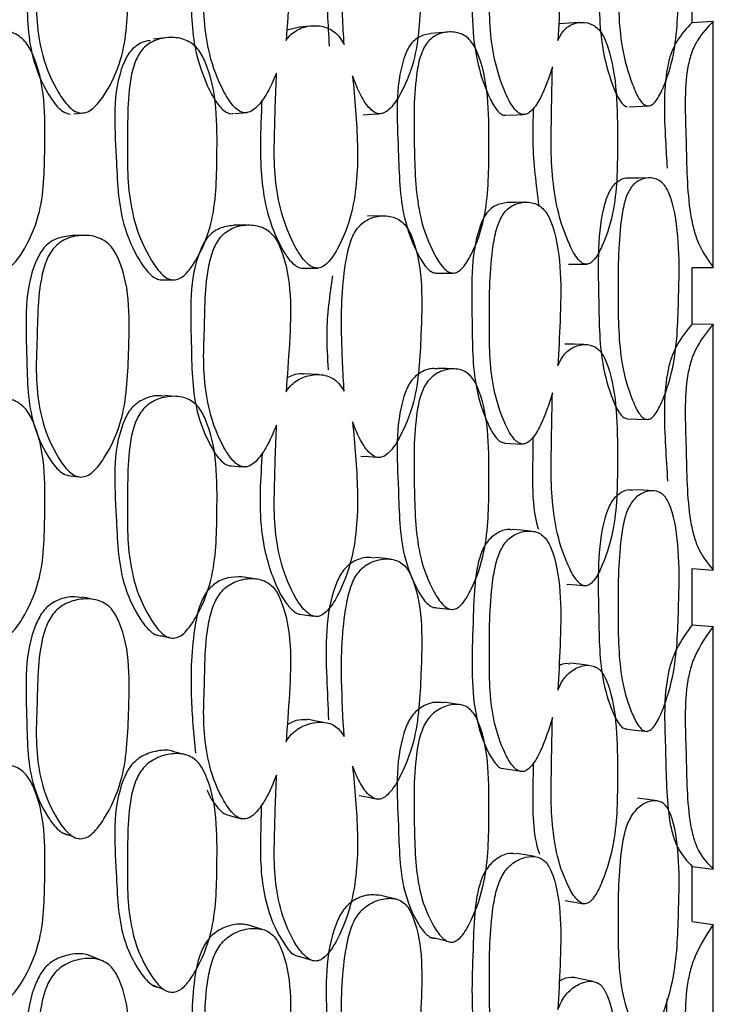
# Model space of a CAD drawing. Units: millimetres. Extents: x 21 to 742, y 74 to 781.
# Drawn here: x 660 to 665, y 337 to 345 of the extents above; entities that cross this region are included whole.
import ezdxf

# ---------------------------------------------------------------- set-up
doc = ezdxf.new("R2010")
doc.units = ezdxf.units.MM

msp = doc.modelspace()

# ---------------------------------------------------------------- linework, layer by layer
at = {"color": 7, "linetype": 'Continuous', "lineweight": 25}
for p, q in [((665.3097, 345.0815), (665.3097, 345.5353)), ((665.3097, 345.0815), (665.4793, 345.091)), ((665.4793, 343.1031), (665.4793, 345.091)), ((662.1358, 345.0432), (662.0342, 345.02)), ((664.8001, 344.4008), (664.9613, 344.4076)), ((660.3139, 344.3438), (660.4003, 344.3524)), ((661.6108, 344.3465), (661.7169, 344.3546)), ((663.9411, 344.3389), (663.9616, 344.3399)), ((662.8107, 343.5194), (662.6849, 343.5166)), ((661.7103, 343.4457), (661.6027, 343.4432)), ((660.3889, 343.3617), (660.3028, 343.3597)), ((664.3099, 343.1287), (664.4504, 343.1291)), ((664.4555, 343.1291), (664.4627, 343.1291)), ((665.3097, 343.1029), (665.4793, 343.1031)), ((665.3097, 342.6468), (665.3097, 343.1029)), ((662.1666, 343.0976), (662.2774, 343.0978)), ((662.2786, 343.0978), (662.2838, 343.0978)), ((663.2434, 343.0566), (663.3785, 343.0566)), ((661.0239, 343.0023), (661.1221, 343.0019)), ((665.3097, 342.6468), (665.4793, 342.6449)), ((665.4793, 340.6587), (665.4793, 342.6449)), ((662.287, 342.2375), (662.1697, 342.2426)), ((664.7833, 341.8806), (664.9441, 341.8745)), ((663.7935, 341.6845), (663.9377, 341.6767)), ((660.2656, 341.4227), (660.3509, 341.4117)), ((665.3097, 340.217), (665.3097, 340.6699)), ((665.3097, 340.6699), (665.4793, 340.6587)), ((663.2175, 340.3574), (663.3521, 340.3415)), ((665.3097, 340.217), (665.4793, 340.2036)), ((665.4793, 338.2425), (665.4793, 340.2036)), ((661.2164, 339.1665), (661.1216, 339.1905)), ((661.2215, 339.1652), (661.218, 339.1661)), ((665.3097, 337.8205), (665.3097, 338.2651)), ((665.3097, 338.2651), (665.4793, 338.2425)), ((665.3097, 337.8205), (665.4793, 337.7958)), ((665.4793, 335.8828), (665.4793, 337.7958))]:
    msp.add_line(p, q, dxfattribs=at)
at = {"color": 7, "linetype": 'Continuous', "lineweight": 25, "flags": 128}
for points in [[(662.2522, 345.0556), (662.1939, 345.0494), (662.1356, 345.0432)], [(664.3899, 345.0805), (664.3143, 345.0751), (664.2386, 345.0697)], [(661.0534, 344.9578), (661.0051, 344.9517), (660.9567, 344.9455)], [(663.3325, 345.0042), (663.2655, 344.9985), (663.1984, 344.9928)], [(662.652, 344.3366), (662.7148, 344.3405), (662.7776, 344.3444)], [(663.817, 344.3328), (663.8893, 344.3363), (663.9389, 344.3388)], [(664.9574, 343.8268), (664.8769, 343.8249), (664.7965, 343.823)], [(663.9591, 343.63), (663.8871, 343.6284), (663.815, 343.6268)], [(664.4338, 342.4806), (664.3576, 342.4822), (664.2813, 342.4837)], [(663.3896, 342.2834), (663.322, 342.2856), (663.2544, 342.2879)], [(661.1464, 342.0611), (661.0972, 342.0644), (661.048, 342.0676)], [(662.6318, 341.5795), (662.6944, 341.5749), (662.757, 341.5704)], [(661.5882, 341.5013), (661.6419, 341.4962), (661.6939, 341.4914)], [(664.9954, 341.2987), (664.9146, 341.3032), (664.8338, 341.3076)], [(664.001, 340.9739), (663.9284, 340.9797), (663.8559, 340.9855)], [(662.8715, 340.7469), (662.8081, 340.7539), (662.7446, 340.7609)], [(661.7767, 340.5889), (661.7221, 340.5967), (661.6675, 340.6046)], [(664.2967, 340.5448), (664.373, 340.538), (664.4492, 340.5312)], [(660.4705, 340.4218), (660.4265, 340.4306), (660.3826, 340.4394)], [(662.1357, 340.303), (662.194, 340.2944), (662.2523, 340.2857)], [(660.9845, 340.133), (661.0331, 340.1235), (661.0818, 340.1139)], [(664.4748, 339.8889), (664.398, 339.8974), (664.3211, 339.9059)], [(663.4386, 339.5701), (663.3706, 339.5803), (663.3026, 339.5905)], [(662.3169, 339.4306), (662.2579, 339.4419), (662.199, 339.4531)], [(664.7671, 339.376), (664.8473, 339.3665), (664.9275, 339.3571)], [(663.7664, 339.0581), (663.8382, 339.0468), (663.91, 339.0355)], [(662.6187, 338.8387), (662.6812, 338.8257), (662.7436, 338.8128)], [(665.0285, 338.7934), (664.9474, 338.8041), (664.8663, 338.8148)], [(661.5643, 338.6778), (661.6177, 338.6637), (661.6711, 338.6497)], [(660.2181, 338.5389), (660.2603, 338.5239), (660.3025, 338.5088)], [(664.0362, 338.344), (663.9632, 338.3572), (663.8903, 338.3704)], [(662.9212, 337.9994), (662.8573, 338.0147), (662.7934, 338.03)], [(664.2821, 337.9907), (664.3581, 337.977), (664.4342, 337.9633)], [(661.8301, 337.7581), (661.7747, 337.775), (661.7194, 337.792)], [(663.1917, 337.6945), (663.2588, 337.6787), (663.3258, 337.6628)], [(660.5297, 337.5074), (660.4852, 337.5259), (660.4406, 337.5444)], [(662.1085, 337.5455), (662.1665, 337.5283), (662.2245, 337.511)], [(660.9473, 337.3073), (660.9956, 337.2885), (661.0439, 337.2697)], [(664.5082, 337.3356), (664.431, 337.3509), (664.3538, 337.3663)]]:
    msp.add_lwpolyline(points, dxfattribs=at)
at = {"color": 7, "linetype": 'Continuous', "lineweight": 25}
for points, knots in [([(660.3718, 344.35), (660.3559, 344.3535), (660.3211, 344.3611), (660.255, 344.4162), (660.1546, 344.561), (660.0217, 344.8789), (660.0046, 345.1832), (660.0222, 345.5671), (660.0134, 345.8239), (660.083, 346.1019), (660.1393, 346.1979), (660.2007, 346.2501), (660.2783, 346.2879), (660.3883, 346.3025), (660.4982, 346.282), (660.5737, 346.2377), (660.6329, 346.1793), (660.7765, 345.8909), (660.759, 345.3923), (660.738, 344.8438), (660.595, 344.5369), (660.4903, 344.4018), (660.4225, 344.3547), (660.3877, 344.3515), (660.3718, 344.35)], [0, 0, 0, 0, 0.011432, 0.025155, 0.057267, 0.127997, 0.246839, 0.249999, 0.378969, 0.411863, 0.438883, 0.453308, 0.468152, 0.500299, 0.531961, 0.546225, 0.560363, 0.587306, 0.75284, 0.871831, 0.943338, 0.975118, 0.988625, 1, 1, 1, 1]), ([(661.951, 344.6725), (661.9242, 344.6115), (661.8788, 344.5078), (661.8021, 344.4024), (661.7453, 344.3623), (661.7143, 344.3529), (661.6857, 344.3515), (661.6487, 344.3646), (661.5868, 344.4172), (661.495, 344.5687), (661.3728, 344.8899), (661.3576, 345.1916), (661.3653, 345.3874), (661.3745, 345.589), (661.367, 345.8436), (661.4314, 346.1107), (661.4847, 346.2055), (661.5425, 346.2565), (661.6152, 346.293), (661.718, 346.3062), (661.8205, 346.2841), (661.8907, 346.2387), (661.9457, 346.1794), (662.0783, 345.889), (662.0668, 345.4416), (662.038, 345.0633), (662.0283, 344.9352)], [0, 0, 0, 0, 0.048376, 0.082199, 0.096472, 0.10266, 0.108491, 0.119829, 0.133161, 0.169356, 0.244831, 0.371306, 0.372519, 0.381141, 0.511764, 0.546724, 0.575537, 0.590938, 0.606815, 0.6411, 0.674788, 0.689956, 0.704994, 0.7337, 0.909787, 1, 1, 1, 1]), ([(662.4972, 344.9028), (662.4886, 345.0565), (662.4685, 345.4128), (662.4817, 345.8222), (662.5432, 346.1019), (662.5928, 346.1958), (662.6462, 346.2461), (662.7135, 346.2818), (662.8084, 346.2939), (662.9029, 346.2708), (662.9674, 346.2244), (663.0179, 346.1643), (663.1391, 345.8709), (663.122, 345.3736), (663.0967, 344.8259), (662.9713, 344.5249), (662.8796, 344.3913), (662.8208, 344.3487), (662.7764, 344.3402), (662.7337, 344.3585), (662.677, 344.4128), (662.6185, 344.513), (662.5829, 344.6045), (662.5651, 344.6503)], [0, 0, 0, 0, 0.106099, 0.246032, 0.280846, 0.309526, 0.324879, 0.340691, 0.374846, 0.408342, 0.423386, 0.438321, 0.466874, 0.642494, 0.768647, 0.844561, 0.8782, 0.89249, 0.904548, 0.916939, 0.930675, 0.965352, 1, 1, 1, 1]), ([(664.1798, 344.7235), (664.1513, 344.6368), (664.1086, 344.5068), (664.0309, 344.3843), (663.9785, 344.3424), (663.9399, 344.3347), (663.9031, 344.3514), (663.8517, 344.4046), (663.7757, 344.5569), (663.6725, 344.8813), (663.6691, 345.3853), (663.6726, 345.8215), (663.7264, 346.1014), (663.7701, 346.1949), (663.8175, 346.2444), (663.8773, 346.2788), (663.9618, 346.2887), (664.0458, 346.2634), (664.1033, 346.2159), (664.1484, 346.1551), (664.2577, 345.8613), (664.2491, 345.4242), (664.2306, 345.0549), (664.2246, 344.9362)], [0, 0, 0, 0, 0.066888, 0.1002947, 0.1145054, 0.1264953, 0.1378415, 0.1510857, 0.1867278, 0.2610278, 0.3859105, 0.5247359, 0.5593127, 0.5876821, 0.6028476, 0.6184601, 0.6522693, 0.6855796, 0.7005895, 0.715461, 0.743819, 0.9176608, 1, 1, 1, 1]), ([(664.7527, 346.3248), (664.7382, 346.324), (664.7103, 346.3227), (664.6735, 346.2949), (664.6334, 346.2468), (664.5365, 345.9852), (664.5565, 345.4865), (664.5564, 344.9433), (664.6458, 344.6179), (664.7105, 344.4676), (664.754, 344.4121), (664.775, 344.404), (664.7847, 344.4003)], [0, 0, 0, 0, 0.032971, 0.063422, 0.093149, 0.148933, 0.489445, 0.735664, 0.882019, 0.952033, 0.977915, 1, 1, 1, 1]), ([(664.9455, 344.4072), (664.9357, 344.4109), (664.9144, 344.419), (664.8702, 344.4747), (664.8044, 344.6258), (664.7142, 344.952), (664.7088, 345.455), (664.7101, 345.8908), (664.755, 346.1699), (664.792, 346.2631), (664.8324, 346.3122), (664.8836, 346.3463), (664.9562, 346.3555), (665.0283, 346.3297), (665.0778, 346.2819), (665.1169, 346.221), (665.2121, 345.9264), (665.2014, 345.4292), (665.187, 344.883), (665.0931, 344.5835), (665.0238, 344.4535), (664.979, 344.4096), (664.956, 344.4079), (664.9455, 344.4072)], [0, 0, 0, 0, 0.01077, 0.023359, 0.057297, 0.128052, 0.246874, 0.378973, 0.411913, 0.43892, 0.453354, 0.46818, 0.500346, 0.532097, 0.546417, 0.560566, 0.587521, 0.752871, 0.871791, 0.943269, 0.975083, 0.988604, 1, 1, 1, 1]), ([(660.2175, 346.2607), (660.2024, 346.2592), (660.1671, 346.2559), (660.1178, 346.228), (660.0569, 346.1773), (659.909, 345.9082), (659.9369, 345.4109), (659.938, 344.8685), (660.0725, 344.5511), (660.1709, 344.4073), (660.2359, 344.3525), (660.2703, 344.3449), (660.2859, 344.3414)], [0, 0, 0, 0, 0.022793, 0.053632, 0.083666, 0.140076, 0.484098, 0.732922, 0.880772, 0.947741, 0.97628, 1, 1, 1, 1]), ([(661.5574, 346.2765), (661.5212, 346.2688), (661.468, 346.2574), (661.4091, 346.2123), (661.3621, 346.1568), (661.3192, 346.0619), (661.265, 345.7921), (661.2614, 345.3829), (661.2637, 344.9141), (661.3717, 344.6078), (661.4497, 344.4559), (661.5041, 344.3881), (661.5418, 344.3574), (661.5758, 344.3424), (661.5953, 344.346), (661.6017, 344.3472)], [0, 0, 0, 0, 0.058067, 0.085154, 0.112307, 0.165534, 0.23002, 0.487025, 0.713191, 0.847028, 0.918396, 0.945872, 0.96889, 0.989762, 1, 1, 1, 1]), ([(663.7714, 346.2581), (663.7612, 346.2583), (663.7212, 346.259), (663.6585, 346.2182), (663.6022, 346.1292), (663.5689, 346.0095), (663.5441, 345.8172), (663.542, 345.6588), (663.5382, 345.5415), (663.5275, 345.2855), (663.5184, 344.9102), (663.6388, 344.5367), (663.7114, 344.3934), (663.7592, 344.3451), (663.7877, 344.3294), (663.8038, 344.3324), (663.8091, 344.3334)], [0, 0, 0, 0, 0.019622, 0.077282, 0.129466, 0.184687, 0.252993, 0.395284, 0.397057, 0.411079, 0.741255, 0.87981, 0.94442, 0.968706, 0.989599, 1, 1, 1, 1]), ([(662.393, 345.8819), (662.3779, 345.7248), (662.3465, 345.3978), (662.3662, 345.0646), (662.3765, 344.8915)], [0, 0, 0, 0, 0.480411, 1, 1, 1, 1]), ([(665.4793, 345.091), (665.4348, 345.0451), (665.3699, 344.9781), (665.3018, 344.8439), (665.2384, 344.5844), (665.2656, 344.1275), (665.2644, 343.6796), (665.3205, 343.403), (665.3773, 343.2447), (665.4377, 343.1608), (665.4793, 343.1031)], [0, 0, 0, 0, 0.126667, 0.184879, 0.242226, 0.498291, 0.758473, 0.819663, 0.875865, 1, 1, 1, 1]), ([(659.7121, 343.0716), (659.6959, 343.0743), (659.6601, 343.0802), (659.5913, 343.1321), (659.4857, 343.2718), (659.3399, 343.5836), (659.3219, 344.086), (659.312, 344.5231), (659.3747, 344.8107), (659.4297, 344.91), (659.4911, 344.9656), (659.5695, 345.0077), (659.6817, 345.0283), (659.7947, 345.0137), (659.8728, 344.9731), (659.9345, 344.9175), (660.0867, 344.6354), (660.0802, 344.1359), (660.0728, 343.5851), (659.9348, 343.2717), (659.8318, 343.1286), (659.7702, 343.0851), (659.7363, 343.0731), (659.72, 343.0721), (659.7121, 343.0716)], [0, 0, 0, 0, 0.011408, 0.025134, 0.057291, 0.128005, 0.246776, 0.379034, 0.411897, 0.438857, 0.453255, 0.468093, 0.500242, 0.531861, 0.546078, 0.560196, 0.58714, 0.752819, 0.871789, 0.943383, 0.975138, 0.988609, 0.99447, 1, 1, 1, 1]), ([(662.0283, 344.9352), (662.0331, 344.9423), (662.0494, 344.9664), (662.0838, 345.0009), (662.1529, 345.0427), (662.2518, 345.0628), (662.3513, 345.0476), (662.4203, 345.0066), (662.4642, 344.9621), (662.4858, 344.9233), (662.4972, 344.9028)], [0, 0, 0, 0, 0.042582, 0.143373, 0.247146, 0.471519, 0.692156, 0.791496, 0.889949, 1, 1, 1, 1]), ([(664.2246, 344.9362), (664.232, 344.9525), (664.2475, 344.9869), (664.28, 345.0282), (664.3348, 345.07), (664.4136, 345.0897), (664.4929, 345.0741), (664.5481, 345.0331), (664.5921, 344.9773), (664.7034, 344.6943), (664.7059, 344.1922), (664.7041, 343.6397), (664.6089, 343.3265), (664.5367, 343.1847), (664.4891, 343.1366), (664.4535, 343.1244), (664.4187, 343.1368), (664.3693, 343.1842), (664.2936, 343.3281), (664.1891, 343.6409), (664.1691, 343.9421), (664.1699, 344.1292), (664.1699, 344.1423), (664.1712, 344.3418), (664.1756, 344.5373), (664.1798, 344.7235)], [0, 0, 0, 0, 0.013824, 0.028999, 0.044589, 0.078394, 0.111731, 0.126757, 0.141641, 0.17003, 0.344039, 0.469123, 0.54424, 0.57766, 0.591881, 0.603885, 0.615239, 0.628497, 0.664186, 0.738572, 0.863557, 0.863884, 0.866233, 0.872556, 1, 1, 1, 1]), ([(665.3097, 345.0815), (665.2659, 345.0357), (665.202, 344.9688), (665.135, 344.8351), (665.0732, 344.577), (665.085, 344.2473), (665.102, 343.9783), (665.1067, 343.9039)], [0, 0, 0, 0, 0.211336, 0.308738, 0.404956, 0.835415, 1, 1, 1, 1]), ([(660.9299, 344.9345), (660.9086, 344.9315), (660.8675, 344.9256), (660.8141, 344.892), (660.7562, 344.8374), (660.6188, 344.5597), (660.6581, 344.0596), (660.6734, 343.5139), (660.8128, 343.2002), (660.9119, 343.0589), (660.9774, 343.0095), (661.0084, 343.0046), (661.0227, 343.0023)], [0, 0, 0, 0, 0.033032, 0.06365, 0.093448, 0.149359, 0.489363, 0.735625, 0.881933, 0.95196, 0.97787, 1, 1, 1, 1]), ([(661.1209, 343.0019), (661.1064, 343.0042), (661.0748, 343.0092), (661.0083, 343.0587), (660.9073, 343.201), (660.7693, 343.5152), (660.7447, 343.8214), (660.7516, 344.2085), (660.7368, 344.4666), (660.7978, 344.7494), (660.8503, 344.8489), (660.9087, 344.9046), (660.983, 344.9469), (661.0892, 344.9678), (661.1962, 344.9533), (661.2704, 344.9129), (661.3293, 344.8574), (661.4755, 344.5743), (661.4711, 344.0708), (661.4629, 343.518), (661.3322, 343.2017), (661.2342, 343.0603), (661.1698, 343.0093), (661.1363, 343.0042), (661.1209, 343.0019)], [0, 0, 0, 0, 0.010782, 0.023378, 0.057323, 0.128071, 0.246938, 0.250413, 0.378908, 0.411765, 0.438824, 0.453283, 0.468174, 0.50036, 0.532003, 0.54625, 0.560372, 0.58731, 0.752885, 0.871849, 0.943367, 0.975141, 0.988637, 1, 1, 1, 1]), ([(663.1989, 344.99), (663.1679, 344.9855), (663.1202, 344.9787), (663.0637, 344.9386), (663.0157, 344.8839), (662.9027, 344.6076), (662.9389, 344.111), (662.9465, 343.5673), (663.0642, 343.2544), (663.1475, 343.1134), (663.2027, 343.0641), (663.2288, 343.059), (663.2409, 343.0566)], [0, 0, 0, 0, 0.055522, 0.08528, 0.114337, 0.168822, 0.501507, 0.74188, 0.884567, 0.953009, 0.978349, 1, 1, 1, 1]), ([(663.376, 343.0566), (663.3628, 343.0594), (663.3349, 343.0655), (663.2798, 343.1168), (663.1955, 343.2567), (663.0778, 343.5695), (663.0638, 344.0722), (663.0556, 344.5091), (663.1041, 344.7958), (663.1473, 344.8947), (663.1958, 344.9501), (663.2581, 344.992), (663.3473, 345.0122), (663.4371, 344.9973), (663.4993, 344.9563), (663.5484, 344.9004), (663.6705, 344.616), (663.6667, 344.1167), (663.6631, 343.5668), (663.5539, 343.2535), (663.4715, 343.1137), (663.4173, 343.0635), (663.389, 343.0588), (663.376, 343.0566)], [0, 0, 0, 0, 0.011695, 0.024651, 0.057368, 0.128021, 0.246818, 0.378985, 0.411908, 0.438908, 0.453347, 0.468171, 0.500334, 0.531939, 0.546118, 0.560188, 0.587084, 0.752996, 0.871851, 0.943322, 0.975098, 0.988607, 1, 1, 1, 1]), ([(662.5651, 344.6503), (662.5828, 344.4657), (662.618, 344.0985), (662.5943, 343.6098), (662.4746, 343.2968), (662.3833, 343.1541), (662.3289, 343.1106), (662.299, 343.0992), (662.27, 343.0958), (662.2323, 343.108), (662.1716, 343.1576), (662.0784, 343.3003), (661.9512, 343.613), (661.9302, 343.9145), (661.9335, 344.1017), (661.9338, 344.1146), (661.9377, 344.3061), (661.9445, 344.4939), (661.951, 344.6725)], [0, 0, 0, 0, 0.162729, 0.323822, 0.420729, 0.463701, 0.481946, 0.489895, 0.497402, 0.513204, 0.53073, 0.575031, 0.670708, 0.831589, 0.83196, 0.834877, 0.84297, 1, 1, 1, 1]), ([(661.8329, 344.4553), (661.8276, 344.3343), (661.8144, 344.0322), (661.8384, 343.6098), (661.9653, 343.298), (662.0576, 343.1536), (662.1184, 343.1067), (662.1508, 343.0957), (662.1674, 343.0981), (662.1708, 343.0986)], [0, 0, 0, 0, 0.241499, 0.603264, 0.818015, 0.921018, 0.959123, 0.991644, 1, 1, 1, 1]), ([(664.0261, 344.3912), (664.023, 344.3004), (664.0137, 344.0363), (664.0475, 343.7738), (664.0698, 343.6017)], [0, 0, 0, 0, 0.344018, 1, 1, 1, 1]), ([(664.7962, 343.8227), (664.796, 343.8228), (664.7673, 343.8303), (664.7235, 343.8085), (664.6734, 343.7688), (664.6334, 343.7134), (664.5364, 343.4372), (664.5565, 342.9367), (664.5564, 342.3918), (664.6458, 342.0782), (664.7105, 341.937), (664.754, 341.8878), (664.775, 341.8828), (664.7847, 341.8805)], [0, 0, 0, 0, 0.000558, 0.064361, 0.093823, 0.122585, 0.176558, 0.506018, 0.744244, 0.885848, 0.95359, 0.978632, 1, 1, 1, 1]), ([(664.9455, 341.8745), (664.9357, 341.8768), (664.9144, 341.8817), (664.8702, 341.9311), (664.8044, 342.0729), (664.7142, 342.3871), (664.7088, 342.8913), (664.7101, 343.3301), (664.755, 343.6178), (664.792, 343.7169), (664.8324, 343.7723), (664.8836, 343.8141), (664.9562, 343.834), (665.0283, 343.8187), (665.0778, 343.7781), (665.1169, 343.7226), (665.2121, 343.4403), (665.2014, 342.9381), (665.187, 342.3876), (665.0931, 342.073), (665.0238, 341.9325), (664.979, 341.8818), (664.956, 341.8768), (664.9455, 341.8745)], [0, 0, 0, 0, 0.0107698, 0.0233587, 0.0572974, 0.1280522, 0.2468736, 0.3789731, 0.4119127, 0.4389197, 0.4533543, 0.4681802, 0.5003458, 0.5320969, 0.5464166, 0.5605656, 0.5875213, 0.7528713, 0.8717914, 0.9432686, 0.9750825, 0.9886035, 1, 1, 1, 1]), ([(663.8151, 343.6262), (663.782, 343.6216), (663.7331, 343.6149), (663.6751, 343.5732), (663.6282, 343.5187), (663.5137, 343.2423), (663.5348, 342.7421), (663.5317, 342.197), (663.634, 341.8829), (663.7087, 341.7414), (663.7592, 341.6919), (663.7837, 341.6868), (663.795, 341.6844)], [0, 0, 0, 0, 0.062392, 0.091986, 0.120807, 0.174872, 0.504951, 0.743716, 0.885532, 0.953388, 0.978522, 1, 1, 1, 1]), ([(664.1798, 342.0898), (664.1513, 341.9996), (664.1086, 341.8643), (664.0309, 341.7328), (663.9785, 341.6849), (663.9399, 341.6727), (663.9031, 341.6853), (663.8517, 341.7328), (663.7757, 341.8767), (663.6725, 342.1904), (663.6691, 342.6956), (663.6726, 343.1346), (663.7264, 343.4223), (663.7701, 343.5213), (663.8175, 343.5763), (663.8773, 343.6177), (663.9618, 343.6372), (664.0458, 343.6214), (664.1033, 343.5803), (664.1484, 343.5243), (664.2577, 343.2414), (664.2491, 342.8007), (664.2306, 342.428), (664.2246, 342.3082)], [0, 0, 0, 0, 0.066888, 0.100295, 0.114505, 0.126495, 0.137841, 0.151086, 0.186728, 0.261028, 0.385911, 0.524736, 0.559313, 0.587682, 0.602848, 0.61846, 0.652269, 0.68558, 0.70059, 0.715461, 0.743819, 0.917661, 1, 1, 1, 1]), ([(662.4972, 342.1023), (662.4886, 342.2556), (662.4685, 342.6111), (662.4817, 343.0238), (662.5432, 343.3104), (662.5928, 343.4091), (662.6462, 343.4643), (662.7135, 343.5061), (662.8084, 343.5265), (662.9029, 343.5117), (662.9674, 343.4708), (663.0179, 343.4148), (663.1391, 343.1306), (663.122, 342.629), (663.0967, 342.0776), (662.9713, 341.7648), (662.8796, 341.623), (662.8208, 341.5753), (662.7764, 341.5628), (662.7337, 341.5774), (662.677, 341.6268), (662.6185, 341.722), (662.5829, 341.8107), (662.5651, 341.855)], [0, 0, 0, 0, 0.106099, 0.246032, 0.280846, 0.309526, 0.324879, 0.340691, 0.374847, 0.408343, 0.423386, 0.438322, 0.466874, 0.642495, 0.768648, 0.844562, 0.878201, 0.892491, 0.904549, 0.91694, 0.930676, 0.965354, 1, 1, 1, 1]), ([(661.6031, 343.4418), (661.5643, 343.437), (661.5064, 343.43), (661.4374, 343.3887), (661.3803, 343.3341), (661.2402, 343.0586), (661.2666, 342.5593), (661.2673, 342.0152), (661.3908, 341.7031), (661.4808, 341.5576), (661.5418, 341.5108), (661.5724, 341.4996), (661.5871, 341.5015), (661.5881, 341.5016)], [0, 0, 0, 0, 0.0600138, 0.0897619, 0.1186848, 0.1729439, 0.5027631, 0.7416504, 0.8839867, 0.9520853, 0.9770932, 0.99831, 1, 1, 1, 1]), ([(661.951, 341.8293), (661.9242, 341.7663), (661.8788, 341.6593), (661.8021, 341.5485), (661.7453, 341.5044), (661.7143, 341.4928), (661.6857, 341.4895), (661.6487, 341.5), (661.5868, 341.5484), (661.495, 341.6937), (661.3728, 342.0071), (661.3576, 342.3086), (661.3653, 342.5056), (661.3745, 342.7085), (661.367, 342.9639), (661.4314, 343.2369), (661.4847, 343.3358), (661.5425, 343.391), (661.6152, 343.4328), (661.718, 343.4531), (661.8205, 343.4382), (661.8907, 343.3975), (661.9457, 343.3418), (662.0783, 343.0591), (662.0668, 342.6085), (662.038, 342.2272), (662.0283, 342.0981)], [0, 0, 0, 0, 0.048376, 0.082199, 0.096472, 0.10266, 0.108491, 0.119829, 0.133161, 0.169356, 0.244831, 0.371306, 0.372519, 0.381141, 0.511764, 0.546724, 0.575537, 0.590938, 0.606815, 0.6411, 0.674788, 0.689956, 0.704994, 0.7337, 0.909787, 1, 1, 1, 1]), ([(660.3029, 343.3597), (660.2586, 343.3547), (660.1938, 343.3474), (660.1176, 343.3047), (660.057, 343.2497), (659.9088, 342.9726), (659.937, 342.4735), (659.938, 341.9301), (660.0725, 341.619), (660.1709, 341.4802), (660.2359, 341.4287), (660.2703, 341.4229), (660.2859, 341.4202)], [0, 0, 0, 0, 0.063849, 0.093393, 0.122166, 0.176205, 0.505773, 0.744144, 0.885781, 0.949936, 0.977277, 1, 1, 1, 1]), ([(660.3718, 341.4093), (660.3559, 341.4119), (660.3211, 341.4177), (660.255, 341.4695), (660.1546, 341.6092), (660.0217, 341.9209), (660.0046, 342.225), (660.0222, 342.611), (660.0134, 342.8686), (660.083, 343.1515), (660.1393, 343.2509), (660.2007, 343.3065), (660.2783, 343.3485), (660.3883, 343.3689), (660.4982, 343.3539), (660.5737, 343.3134), (660.6329, 343.2579), (660.7765, 342.9756), (660.759, 342.4736), (660.738, 341.9227), (660.595, 341.6078), (660.4903, 341.4672), (660.4225, 341.4166), (660.3877, 341.4115), (660.3718, 341.4093)], [0, 0, 0, 0, 0.011432, 0.025155, 0.057267, 0.127997, 0.246839, 0.249999, 0.378969, 0.411863, 0.438883, 0.453308, 0.468152, 0.500299, 0.531961, 0.546225, 0.560363, 0.587306, 0.75284, 0.871831, 0.943338, 0.975118, 0.988625, 1, 1, 1, 1]), ([(662.4025, 343.0357), (662.3804, 342.8795), (662.3448, 342.627), (662.3625, 342.3729), (662.3693, 342.276)], [0, 0, 0, 0, 0.61878, 1, 1, 1, 1]), ([(665.3097, 342.6468), (665.2659, 342.5933), (665.202, 342.5152), (665.135, 342.3701), (665.0732, 342.1013), (665.086, 341.7537), (665.1042, 341.4694), (665.1101, 341.3772)], [0, 0, 0, 0, 0.202756, 0.296203, 0.388516, 0.801498, 1, 1, 1, 1]), ([(665.4793, 342.6449), (665.4348, 342.5912), (665.3699, 342.5128), (665.3018, 342.367), (665.2384, 342.0966), (665.2656, 341.6439), (665.2644, 341.1966), (665.3205, 340.9303), (665.3773, 340.7822), (665.4377, 340.709), (665.4793, 340.6587)], [0, 0, 0, 0, 0.126667, 0.184879, 0.242226, 0.498291, 0.758473, 0.819663, 0.875865, 1, 1, 1, 1]), ([(664.2246, 342.3082), (664.232, 342.3255), (664.2475, 342.3618), (664.28, 342.4073), (664.3348, 342.456), (664.4136, 342.4856), (664.4929, 342.4802), (664.5481, 342.4463), (664.5921, 342.3961), (664.7034, 342.1273), (664.7059, 341.6252), (664.7041, 341.0738), (664.6089, 340.749), (664.5367, 340.5985), (664.4891, 340.5445), (664.4535, 340.5277), (664.4187, 340.5356), (664.3693, 340.5765), (664.2936, 340.7102), (664.1891, 341.009), (664.1691, 341.3071), (664.1699, 341.4941), (664.1699, 341.5073), (664.1712, 341.7066), (664.1756, 341.9028), (664.1798, 342.0898)], [0, 0, 0, 0, 0.0138236, 0.0289988, 0.0445888, 0.0783939, 0.1117309, 0.1267567, 0.141641, 0.1700297, 0.3440387, 0.4691227, 0.5442395, 0.5776604, 0.5918812, 0.6038849, 0.6152387, 0.6284974, 0.6641864, 0.738572, 0.8635572, 0.8638843, 0.8662333, 0.8725561, 1, 1, 1, 1]), ([(662.0283, 342.0981), (662.0331, 342.1056), (662.0494, 342.1309), (662.0838, 342.168), (662.1529, 342.2152), (662.2518, 342.2429), (662.3513, 342.2355), (662.4203, 342.2), (662.4642, 342.159), (662.4858, 342.1219), (662.4972, 342.1023)], [0, 0, 0, 0, 0.0425823, 0.1433727, 0.2471457, 0.4715184, 0.6921561, 0.7914959, 0.8899481, 1, 1, 1, 1]), ([(662.1695, 342.2415), (662.1661, 342.2418), (662.1381, 342.2451), (662.092, 342.2368), (662.0523, 342.219), (662.0362, 342.2118)], [0, 0, 0, 0, 0.075741, 0.625853, 1, 1, 1, 1]), ([(663.2537, 342.2817), (663.2403, 342.2839), (663.1915, 342.2918), (663.1246, 342.2632), (663.0637, 342.2166), (663.0157, 342.1567), (662.9027, 341.8699), (662.939, 341.3761), (662.9465, 340.8349), (663.0642, 340.5344), (663.1475, 340.4023), (663.2027, 340.3586), (663.2288, 340.3561), (663.2409, 340.3549)], [0, 0, 0, 0, 0.023519, 0.085891, 0.114692, 0.142814, 0.195548, 0.517536, 0.750179, 0.888278, 0.95452, 0.979045, 1, 1, 1, 1]), ([(663.376, 340.339), (663.3628, 340.3405), (663.3349, 340.3437), (663.2798, 340.3894), (663.1955, 340.5204), (663.0778, 340.8207), (663.0638, 341.3207), (663.0556, 341.7566), (663.1041, 342.0482), (663.1473, 342.1514), (663.1958, 342.2115), (663.2581, 342.2595), (663.3473, 342.2885), (663.4371, 342.2824), (663.4993, 342.2477), (663.5484, 342.1967), (663.6705, 341.9245), (663.6667, 341.4248), (663.6631, 340.876), (663.5539, 340.5527), (663.4715, 340.4053), (663.4173, 340.35), (663.389, 340.3424), (663.376, 340.339)], [0, 0, 0, 0, 0.011695, 0.024651, 0.057368, 0.128021, 0.246818, 0.378985, 0.411908, 0.438908, 0.453347, 0.468171, 0.500334, 0.531939, 0.546118, 0.560188, 0.587084, 0.752996, 0.871851, 0.943322, 0.975098, 0.988607, 1, 1, 1, 1]), ([(661.0472, 342.0612), (661.029, 342.064), (660.9687, 342.0735), (660.8869, 342.046), (660.814, 342.0006), (660.7563, 341.9416), (660.6187, 341.6568), (660.6581, 341.1583), (660.6734, 340.6155), (660.8128, 340.3112), (660.9119, 340.1766), (660.9774, 340.1314), (661.0084, 340.1284), (661.0227, 340.127)], [0, 0, 0, 0, 0.02674, 0.088982, 0.117828, 0.145902, 0.198578, 0.518909, 0.750922, 0.888764, 0.954739, 0.979151, 1, 1, 1, 1]), ([(659.7121, 340.1037), (659.6959, 340.1056), (659.6601, 340.1099), (659.5913, 340.1586), (659.4857, 340.2931), (659.3399, 340.5975), (659.3219, 341.0977), (659.312, 341.5341), (659.3747, 341.8244), (659.4297, 341.9261), (659.4911, 341.9843), (659.5695, 342.0297), (659.6817, 342.0552), (659.7947, 342.0455), (659.8728, 342.0084), (659.9345, 341.9556), (660.0867, 341.6802), (660.0802, 341.1807), (660.0728, 340.6311), (659.9348, 340.3126), (659.8318, 340.1656), (659.7702, 340.1197), (659.7363, 340.1062), (659.72, 340.1045), (659.7121, 340.1037)], [0, 0, 0, 0, 0.011408, 0.025134, 0.057291, 0.128005, 0.246776, 0.379034, 0.411897, 0.438857, 0.453255, 0.468093, 0.500242, 0.531861, 0.546078, 0.560196, 0.58714, 0.752819, 0.871789, 0.943383, 0.975138, 0.988609, 0.99447, 1, 1, 1, 1]), ([(661.1209, 340.1078), (661.1064, 340.1092), (661.0748, 340.1122), (661.0083, 340.1575), (660.9073, 340.293), (660.7693, 340.5977), (660.7447, 340.9015), (660.7516, 341.2883), (660.7368, 341.5453), (660.7978, 341.8317), (660.8503, 341.9343), (660.9087, 341.9935), (660.983, 342.0402), (661.0892, 342.0675), (661.1962, 342.0596), (661.2704, 342.0238), (661.3293, 341.9719), (661.4755, 341.6978), (661.4711, 341.1944), (661.4629, 340.6427), (661.3322, 340.3196), (661.2342, 340.1728), (661.1698, 340.1181), (661.1363, 340.111), (661.1209, 340.1078)], [0, 0, 0, 0, 0.010782, 0.023378, 0.057323, 0.128071, 0.246938, 0.250413, 0.378908, 0.411765, 0.438824, 0.453283, 0.468174, 0.50036, 0.532003, 0.54625, 0.560372, 0.58731, 0.752885, 0.871849, 0.943367, 0.975141, 0.988637, 1, 1, 1, 1]), ([(662.5651, 341.855), (662.5828, 341.6719), (662.618, 341.3076), (662.5943, 340.8182), (662.4746, 340.4967), (662.3833, 340.3475), (662.3289, 340.3), (662.299, 340.2863), (662.27, 340.2806), (662.2323, 340.2898), (662.1716, 340.3344), (662.0784, 340.4693), (661.9512, 340.7712), (661.9302, 341.0704), (661.9335, 341.2574), (661.9338, 341.2704), (661.9377, 341.4619), (661.9445, 341.6502), (661.951, 341.8293)], [0, 0, 0, 0, 0.1627279, 0.3238211, 0.4207284, 0.4637004, 0.481945, 0.4898941, 0.497401, 0.5132029, 0.5307296, 0.5750303, 0.6707072, 0.8315888, 0.8319602, 0.8348764, 0.8429697, 1, 1, 1, 1]), ([(664.0227, 341.7337), (664.0227, 341.7188), (664.0226, 341.4733), (664.0008, 341.2009), (664.066, 340.9927), (664.0675, 340.9878)], [0, 0, 0, 0, 0.059372, 0.97783, 1, 1, 1, 1]), ([(661.8367, 341.6086), (661.8217, 341.3981), (661.7965, 341.0444), (661.8983, 340.63), (662.0058, 340.4138), (662.0815, 340.3307), (662.1184, 340.3069), (662.1325, 340.3046), (662.1358, 340.304)], [0, 0, 0, 0, 0.4324067, 0.7265534, 0.8933155, 0.9633831, 0.9914667, 1, 1, 1, 1]), ([(664.8331, 341.3012), (664.8206, 341.3035), (664.7798, 341.311), (664.7236, 341.2812), (664.6734, 341.2335), (664.6334, 341.1728), (664.5364, 340.8837), (664.5565, 340.3887), (664.5564, 339.8481), (664.6458, 339.55), (664.7105, 339.4196), (664.754, 339.3772), (664.775, 339.3754), (664.7847, 339.3745)], [0, 0, 0, 0, 0.027344, 0.089436, 0.118108, 0.1461, 0.198626, 0.519256, 0.751099, 0.888907, 0.954834, 0.979205, 1, 1, 1, 1]), ([(664.9455, 339.3557), (664.9357, 339.3565), (664.9144, 339.3583), (664.8702, 339.4007), (664.8044, 339.5316), (664.7142, 339.8301), (664.7088, 340.3296), (664.7101, 340.7662), (664.755, 341.059), (664.792, 341.1631), (664.8324, 341.224), (664.8836, 341.2729), (664.9562, 341.3033), (665.0283, 341.2988), (665.0778, 341.2658), (665.1169, 341.2165), (665.2121, 340.9497), (665.2014, 340.4484), (665.187, 339.9001), (665.0931, 339.574), (665.0238, 339.4246), (664.979, 339.3679), (664.956, 339.3595), (664.9455, 339.3557)], [0, 0, 0, 0, 0.01077, 0.023359, 0.057297, 0.128052, 0.246874, 0.378973, 0.411913, 0.43892, 0.453354, 0.46818, 0.500346, 0.532097, 0.546417, 0.560566, 0.587521, 0.752871, 0.871791, 0.943269, 0.975083, 0.988604, 1, 1, 1, 1]), ([(663.8551, 340.982), (663.8497, 340.9834), (663.8126, 340.9925), (663.7425, 340.9663), (663.6584, 340.905), (663.6023, 340.8006), (663.5689, 340.6741), (663.5441, 340.4758), (663.542, 340.3172), (663.5382, 340.1993), (663.5275, 339.9414), (663.5188, 339.5687), (663.6383, 339.2191), (663.712, 339.0996), (663.751, 339.0621), (663.7648, 339.0595), (663.7664, 339.0592)], [0, 0, 0, 0, 0.010685, 0.072238, 0.128413, 0.179255, 0.233054, 0.299603, 0.438231, 0.439959, 0.45362, 0.775298, 0.910287, 0.973234, 0.996895, 1, 1, 1, 1]), ([(664.1798, 339.4674), (664.1513, 339.3748), (664.1086, 339.2358), (664.0309, 339.0968), (663.9785, 339.0434), (663.9399, 339.0271), (663.9031, 339.0353), (663.8517, 339.0766), (663.7757, 339.2105), (663.6725, 339.5098), (663.6691, 340.0102), (663.6726, 340.4468), (663.7264, 340.7389), (663.7701, 340.8422), (663.8175, 340.9023), (663.8773, 340.9501), (663.9618, 340.979), (664.0458, 340.9729), (664.1033, 340.9386), (664.1484, 340.8882), (664.2577, 340.6194), (664.2491, 340.1803), (664.2306, 339.8086), (664.2246, 339.6891)], [0, 0, 0, 0, 0.066888, 0.100295, 0.114505, 0.126495, 0.137841, 0.151086, 0.186728, 0.261028, 0.385911, 0.524736, 0.559313, 0.587682, 0.602848, 0.61846, 0.652269, 0.68558, 0.70059, 0.715461, 0.743819, 0.917661, 1, 1, 1, 1]), ([(662.7386, 340.7549), (662.7203, 340.7579), (662.6647, 340.7673), (662.589, 340.7386), (662.5231, 340.6925), (662.4702, 340.6333), (662.3408, 340.3492), (662.3497, 339.919), (662.3663, 339.5618), (662.3715, 339.4498)], [0, 0, 0, 0, 0.045808, 0.138872, 0.182024, 0.224023, 0.302696, 0.781432, 1, 1, 1, 1]), ([(662.4972, 339.3129), (662.4886, 339.4641), (662.4685, 339.8147), (662.4817, 340.2257), (662.5432, 340.516), (662.5928, 340.6184), (662.6462, 340.6778), (662.7135, 340.7251), (662.8084, 340.7537), (662.9029, 340.7473), (662.9674, 340.7124), (663.0179, 340.6612), (663.1391, 340.3894), (663.122, 339.8895), (663.0967, 339.3407), (662.9713, 339.0199), (662.8796, 338.8716), (662.8208, 338.8192), (662.7764, 338.803), (662.7337, 338.8138), (662.677, 338.8576), (662.6185, 338.9468), (662.5829, 339.0315), (662.5651, 339.0738)], [0, 0, 0, 0, 0.106099, 0.246032, 0.280846, 0.309526, 0.324879, 0.340691, 0.374847, 0.408343, 0.423386, 0.438322, 0.466874, 0.642495, 0.768648, 0.844562, 0.878201, 0.892491, 0.904549, 0.91694, 0.930676, 0.965354, 1, 1, 1, 1]), ([(661.6677, 340.603), (661.6311, 340.6031), (661.5577, 340.6034), (661.4687, 340.563), (661.4096, 340.5113), (661.3625, 340.4493), (661.3194, 340.3489), (661.2657, 340.072), (661.2502, 339.6722), (661.2819, 339.3311), (661.2961, 339.1785)], [0, 0, 0, 0, 0.076819, 0.153944, 0.189897, 0.225922, 0.296508, 0.382002, 0.723408, 1, 1, 1, 1]), ([(661.951, 339.0006), (661.9242, 338.9363), (661.8788, 338.8272), (661.8021, 338.7123), (661.7453, 338.6647), (661.7143, 338.6511), (661.6857, 338.6459), (661.6487, 338.6538), (661.5868, 338.6973), (661.495, 338.8347), (661.3728, 339.1366), (661.3576, 339.4344), (661.3653, 339.6303), (661.3745, 339.8321), (661.367, 340.0853), (661.4314, 340.361), (661.4847, 340.4629), (661.5425, 340.5217), (661.6152, 340.5682), (661.718, 340.5954), (661.8205, 340.5878), (661.8907, 340.5523), (661.9457, 340.5008), (662.0783, 340.2293), (662.0668, 339.7808), (662.038, 339.4009), (662.0283, 339.2722)], [0, 0, 0, 0, 0.048376, 0.082199, 0.096472, 0.10266, 0.108491, 0.119829, 0.133161, 0.169356, 0.244831, 0.371306, 0.372519, 0.381141, 0.511764, 0.546724, 0.575537, 0.590938, 0.606815, 0.6411, 0.674788, 0.689956, 0.704994, 0.7337, 0.909787, 1, 1, 1, 1]), ([(660.3818, 340.4331), (660.3557, 340.4376), (660.2863, 340.4497), (660.1937, 340.4227), (660.1176, 340.3781), (660.0569, 340.3201), (659.9088, 340.0378), (659.937, 339.5431), (659.938, 339.0051), (660.0725, 338.7039), (660.1709, 338.5717), (660.2359, 338.5241), (660.2703, 338.5201), (660.2859, 338.5183)], [0, 0, 0, 0, 0.037274, 0.098771, 0.127212, 0.154911, 0.206935, 0.524209, 0.753688, 0.890042, 0.951804, 0.978124, 1, 1, 1, 1]), ([(660.3718, 338.4879), (660.3559, 338.4897), (660.3211, 338.4937), (660.255, 338.5414), (660.1546, 338.6745), (660.0217, 338.9762), (660.0046, 339.2766), (660.0222, 339.6602), (660.0134, 339.9155), (660.083, 340.2002), (660.1393, 340.3017), (660.2007, 340.36), (660.2783, 340.4057), (660.3883, 340.4316), (660.4982, 340.4225), (660.5737, 340.3862), (660.6329, 340.3342), (660.7765, 340.0612), (660.759, 339.5618), (660.738, 339.015), (660.595, 338.6958), (660.4903, 338.5513), (660.4225, 338.4977), (660.3877, 338.491), (660.3718, 338.4879)], [0, 0, 0, 0, 0.011432, 0.025155, 0.057267, 0.127997, 0.246839, 0.249999, 0.378969, 0.411863, 0.438883, 0.453308, 0.468152, 0.500299, 0.531961, 0.546225, 0.560363, 0.587306, 0.75284, 0.871831, 0.943338, 0.975118, 0.988625, 1, 1, 1, 1]), ([(665.3097, 340.217), (665.2659, 340.1565), (665.202, 340.068), (665.135, 339.9133), (665.0727, 339.6366), (665.0995, 339.1958), (665.0982, 338.7568), (665.1535, 338.5048), (665.2093, 338.369), (665.2688, 338.3074), (665.3097, 338.2651)], [0, 0, 0, 0, 0.126025, 0.1841083, 0.2414858, 0.4981794, 0.7589723, 0.8202183, 0.876369, 1, 1, 1, 1]), ([(665.4793, 340.2036), (665.4348, 340.1427), (665.3699, 340.0539), (665.3018, 339.8982), (665.2384, 339.6201), (665.2656, 339.1768), (665.2644, 338.7356), (665.3205, 338.4827), (665.3773, 338.3463), (665.4377, 338.2848), (665.4793, 338.2425)], [0, 0, 0, 0, 0.126667, 0.184879, 0.242226, 0.498291, 0.758473, 0.819663, 0.875865, 1, 1, 1, 1]), ([(664.2246, 339.6891), (664.232, 339.7072), (664.2475, 339.745), (664.28, 339.794), (664.3348, 339.849), (664.4136, 339.8883), (664.4929, 339.8931), (664.5481, 339.8667), (664.5921, 339.8228), (664.7034, 339.5712), (664.7059, 339.0752), (664.7041, 338.5311), (664.6089, 338.1987), (664.5367, 338.0411), (664.4891, 337.9818), (664.4535, 337.9607), (664.4187, 337.9641), (664.3693, 337.998), (664.2936, 338.1199), (664.1891, 338.4012), (664.1691, 338.6927), (664.1699, 338.8774), (664.1699, 338.8904), (664.1712, 339.0874), (664.1756, 339.282), (664.1798, 339.4674)], [0, 0, 0, 0, 0.013824, 0.028999, 0.044589, 0.078394, 0.111731, 0.126757, 0.141641, 0.17003, 0.344039, 0.469123, 0.54424, 0.57766, 0.591881, 0.603885, 0.615239, 0.628497, 0.664186, 0.738572, 0.863557, 0.863884, 0.866233, 0.872556, 1, 1, 1, 1]), ([(664.3208, 339.8997), (664.3011, 339.9027), (664.2719, 339.907), (664.2431, 339.8893), (664.2336, 339.8835)], [0, 0, 0, 0, 0.670665, 1, 1, 1, 1]), ([(663.3023, 339.5869), (663.2728, 339.5897), (663.2079, 339.5957), (663.1247, 339.5567), (663.0637, 339.5041), (663.0157, 339.4403), (662.9027, 339.1456), (662.939, 338.6612), (662.9465, 338.1284), (663.0642, 337.844), (663.1475, 337.7223), (663.2027, 337.6848), (663.2288, 337.6849), (663.2409, 337.685)], [0, 0, 0, 0, 0.0505058, 0.1111536, 0.1391587, 0.1665039, 0.2177802, 0.5308697, 0.7570834, 0.891366, 0.9557772, 0.979624, 1, 1, 1, 1]), ([(663.376, 337.6533), (663.3628, 337.6534), (663.3349, 337.6538), (663.2798, 337.6933), (663.1955, 337.8138), (663.0778, 338.0981), (663.0638, 338.5896), (663.0556, 339.0195), (663.1041, 339.3125), (663.1473, 339.4187), (663.1958, 339.4828), (663.2581, 339.5363), (663.3473, 339.5737), (663.4371, 339.5767), (663.4993, 339.5487), (663.5484, 339.5032), (663.6705, 339.2462), (663.6667, 338.752), (663.6631, 338.2108), (663.5539, 337.8814), (663.4715, 337.7281), (663.4173, 337.6682), (663.389, 337.658), (663.376, 337.6533)], [0, 0, 0, 0, 0.011695, 0.024651, 0.057368, 0.128021, 0.246818, 0.378985, 0.411908, 0.438908, 0.453347, 0.468171, 0.500334, 0.531939, 0.546118, 0.560188, 0.587084, 0.752996, 0.871851, 0.943322, 0.975098, 0.988607, 1, 1, 1, 1]), ([(662.199, 339.4494), (662.1684, 339.4501), (662.1133, 339.4515), (662.0611, 339.4223), (662.0378, 339.4094)], [0, 0, 0, 0, 0.55553, 1, 1, 1, 1]), ([(662.0283, 339.2722), (662.0331, 339.28), (662.0494, 339.3063), (662.0838, 339.3457), (662.1529, 339.3975), (662.2518, 339.4326), (662.3513, 339.4331), (662.4203, 339.4034), (662.4642, 339.3664), (662.4858, 339.3314), (662.4972, 339.3129)], [0, 0, 0, 0, 0.042582, 0.143373, 0.247146, 0.471518, 0.692156, 0.791496, 0.889948, 1, 1, 1, 1]), ([(661.1215, 339.1903), (661.1203, 339.1908), (661.0812, 339.2083), (660.9909, 339.2018), (660.8871, 339.1714), (660.8139, 339.1208), (660.7563, 339.0594), (660.6186, 338.7694), (660.6581, 338.2796), (660.6734, 337.7456), (660.8128, 337.4545), (660.9119, 337.3281), (660.9774, 337.2877), (661.0084, 337.2866), (661.0227, 337.2861)], [0, 0, 0, 0, 0.001839, 0.061105, 0.121149, 0.148976, 0.176059, 0.226875, 0.535896, 0.759717, 0.892692, 0.956338, 0.979887, 1, 1, 1, 1]), ([(661.1209, 337.2483), (661.1064, 337.2488), (661.0748, 337.2498), (661.0083, 337.2903), (660.9073, 337.4174), (660.7693, 337.7091), (660.7447, 338.007), (660.7516, 338.3888), (660.7368, 338.6418), (660.7978, 338.9284), (660.8503, 339.033), (660.9087, 339.095), (660.983, 339.1456), (661.0892, 339.1789), (661.1962, 339.1776), (661.2704, 339.1468), (661.3293, 339.0992), (661.4755, 338.8373), (661.4711, 338.3398), (661.4629, 337.7958), (661.3322, 337.4696), (661.2342, 337.3191), (661.1698, 337.2614), (661.1363, 337.2524), (661.1209, 337.2483)], [0, 0, 0, 0, 0.010782, 0.023378, 0.057323, 0.128071, 0.246938, 0.250413, 0.378908, 0.411765, 0.438824, 0.453283, 0.468174, 0.50036, 0.532003, 0.54625, 0.560372, 0.58731, 0.752885, 0.871849, 0.943367, 0.975141, 0.988637, 1, 1, 1, 1]), ([(659.7121, 337.1704), (659.6959, 337.1716), (659.6601, 337.1743), (659.5913, 337.2192), (659.4857, 337.3469), (659.3399, 337.6403), (659.3219, 338.1324), (659.312, 338.563), (659.3747, 338.8527), (659.4297, 338.9555), (659.4911, 339.0156), (659.5695, 339.0639), (659.6817, 339.0938), (659.7947, 339.0893), (659.8728, 339.0561), (659.9345, 339.0066), (660.0867, 338.7412), (660.0802, 338.2474), (660.0728, 337.7056), (659.9348, 337.3858), (659.8318, 337.2366), (659.7702, 337.1887), (659.7363, 337.1739), (659.72, 337.1716), (659.7121, 337.1704)], [0, 0, 0, 0, 0.011408, 0.025134, 0.057291, 0.128005, 0.246776, 0.379034, 0.411897, 0.438857, 0.453255, 0.468093, 0.500242, 0.531861, 0.546078, 0.560196, 0.58714, 0.752819, 0.871789, 0.943383, 0.975138, 0.988609, 0.99447, 1, 1, 1, 1]), ([(662.5651, 339.0738), (662.5828, 338.8944), (662.618, 338.5372), (662.5943, 338.0529), (662.4746, 337.7267), (662.3833, 337.5727), (662.3289, 337.5216), (662.299, 337.5058), (662.27, 337.4979), (662.2323, 337.5041), (662.1716, 337.5432), (662.0784, 337.6687), (661.9512, 337.9562), (661.9302, 338.2496), (661.9335, 338.4344), (661.9338, 338.4472), (661.9377, 338.6364), (661.9445, 338.8231), (661.951, 339.0006)], [0, 0, 0, 0, 0.162728, 0.323821, 0.420728, 0.4637, 0.481945, 0.489894, 0.497401, 0.513203, 0.53073, 0.57503, 0.670707, 0.831589, 0.83196, 0.834876, 0.84297, 1, 1, 1, 1]), ([(664.0251, 339.1008), (664.0238, 339.033), (664.0194, 338.7859), (664.0185, 338.5188), (664.0738, 338.3694), (664.0746, 338.3672)], [0, 0, 0, 0, 0.27135, 0.989263, 1, 1, 1, 1]), ([(661.3915, 338.8806), (661.3924, 338.878), (661.4101, 338.8277), (661.4498, 338.7684), (661.5035, 338.7095), (661.536, 338.6845), (661.5575, 338.6811), (661.5647, 338.68)], [0, 0, 0, 0, 0.0278537, 0.5476217, 0.7479029, 0.9157284, 1, 1, 1, 1]), ([(661.8271, 338.7609), (661.8267, 338.7286), (661.8262, 338.6863), (661.8256, 338.6409), (661.8241, 338.5364), (661.8123, 338.273), (661.8634, 337.9091), (661.9931, 337.6605), (662.075, 337.5546), (662.1084, 337.5455), (662.1084, 337.5455)], [0, 0, 0, 0, 0.071371, 0.093753, 0.100558, 0.30276, 0.678344, 0.904836, 0.999877, 1, 1, 1, 1]), ([(664.9455, 336.8804), (664.9357, 336.8797), (664.9144, 336.8783), (664.8702, 336.9133), (664.8044, 337.0317), (664.7142, 337.3111), (664.7088, 337.8), (664.7101, 338.2293), (664.755, 338.5238), (664.792, 338.6315), (664.8324, 338.6972), (664.8836, 338.7528), (664.9562, 338.7933), (665.0283, 338.7996), (665.0778, 338.7746), (665.1169, 338.7319), (665.2121, 338.4839), (665.2014, 337.9894), (665.187, 337.4496), (665.0931, 337.116), (665.0238, 336.9594), (664.979, 336.8972), (664.956, 336.8857), (664.9455, 336.8804)], [0, 0, 0, 0, 0.01077, 0.023359, 0.057297, 0.128052, 0.246874, 0.378973, 0.411913, 0.43892, 0.453354, 0.46818, 0.500346, 0.532097, 0.546417, 0.560566, 0.587521, 0.752871, 0.871791, 0.943269, 0.975083, 0.988604, 1, 1, 1, 1]), ([(663.8833, 338.3649), (663.8685, 338.3673), (663.8223, 338.3747), (663.7426, 338.3402), (663.6584, 338.2693), (663.6023, 338.1607), (663.5689, 338.0326), (663.5441, 337.835), (663.542, 337.6789), (663.5382, 337.5628), (663.5275, 337.3087), (663.5166, 336.9362), (663.6407, 336.6206), (663.7029, 336.508), (663.733, 336.4899), (663.7347, 336.4889)], [0, 0, 0, 0, 0.029088, 0.090938, 0.147385, 0.198472, 0.252531, 0.319401, 0.458699, 0.460436, 0.474163, 0.797395, 0.933036, 0.996288, 1, 1, 1, 1]), ([(664.1798, 336.8872), (664.1513, 336.7932), (664.1086, 336.6522), (664.0309, 336.5073), (663.9785, 336.4491), (663.9399, 336.4287), (663.9031, 336.4326), (663.8517, 336.4671), (663.7757, 336.5894), (663.6725, 336.8707), (663.6691, 337.3605), (663.6726, 337.7896), (663.7264, 338.0828), (663.7701, 338.1892), (663.8175, 338.2535), (663.8773, 338.3072), (663.9618, 338.3452), (664.0458, 338.3488), (664.1033, 338.3218), (664.1484, 338.2775), (664.2577, 338.026), (664.2491, 337.5936), (664.2306, 337.2273), (664.2246, 337.1096)], [0, 0, 0, 0, 0.066888, 0.100295, 0.114505, 0.126495, 0.137841, 0.151086, 0.186728, 0.261028, 0.385911, 0.524736, 0.559313, 0.587682, 0.602848, 0.61846, 0.652269, 0.68558, 0.70059, 0.715461, 0.743819, 0.917661, 1, 1, 1, 1]), ([(662.7936, 338.0301), (662.7571, 338.0339), (662.6834, 338.0416), (662.589, 338.0022), (662.5231, 337.9507), (662.4702, 337.8881), (662.3408, 337.5977), (662.3509, 337.1375), (662.3695, 336.7532), (662.3765, 336.6076)], [0, 0, 0, 0, 0.081727, 0.164891, 0.203452, 0.240983, 0.311286, 0.739092, 1, 1, 1, 1]), ([(662.4972, 336.5676), (662.4886, 336.7148), (662.4685, 337.0564), (662.4817, 337.4609), (662.5432, 337.7514), (662.5928, 337.8562), (662.6462, 337.9192), (662.7135, 337.9716), (662.8084, 338.0079), (662.9029, 338.01), (662.9674, 337.9815), (663.0179, 337.9358), (663.1391, 337.6796), (663.122, 337.1872), (663.0967, 336.6475), (662.9713, 336.3224), (662.8796, 336.1692), (662.8208, 336.1129), (662.7764, 336.0931), (662.7337, 336.0999), (662.677, 336.1378), (662.6185, 336.2198), (662.5829, 336.2996), (662.5651, 336.3394)], [0, 0, 0, 0, 0.106099, 0.246032, 0.280846, 0.309526, 0.324879, 0.340691, 0.374847, 0.408343, 0.423386, 0.438322, 0.466874, 0.642495, 0.768648, 0.844562, 0.878201, 0.892491, 0.904549, 0.91694, 0.930676, 0.965354, 1, 1, 1, 1]), ([(661.7195, 337.791), (661.7054, 337.7937), (661.6533, 337.8038), (661.5603, 337.7877), (661.4688, 337.7438), (661.4096, 337.6885), (661.3625, 337.6244), (661.3195, 337.5229), (661.2644, 337.2467), (661.2698, 336.8501), (661.2473, 336.4692), (661.3063, 336.3164), (661.3101, 336.3065)], [0, 0, 0, 0, 0.028667, 0.105597, 0.176925, 0.210176, 0.243494, 0.308774, 0.387843, 0.703589, 0.980699, 1, 1, 1, 1]), ([(665.4793, 337.7958), (665.4348, 337.7285), (665.3699, 337.6303), (665.3018, 337.4665), (665.2384, 337.184), (665.2656, 336.7553), (665.2644, 336.3253), (665.3205, 336.0887), (665.3773, 335.9657), (665.4377, 335.9166), (665.4793, 335.8828)], [0, 0, 0, 0, 0.126667, 0.184879, 0.242226, 0.498291, 0.758473, 0.819663, 0.875865, 1, 1, 1, 1]), ([(661.951, 336.2195), (661.9242, 336.1547), (661.8788, 336.0448), (661.8021, 335.927), (661.7453, 335.8766), (661.7143, 335.8612), (661.6857, 335.854), (661.6487, 335.8592), (661.5868, 335.8974), (661.495, 336.0253), (661.3728, 336.3122), (661.3576, 336.6028), (661.3653, 336.7952), (661.3745, 336.9936), (661.367, 337.2416), (661.4314, 337.5168), (661.4847, 337.6205), (661.5425, 337.6822), (661.6152, 337.7328), (661.718, 337.7667), (661.8205, 337.7664), (661.8907, 337.7365), (661.9457, 337.6899), (662.0783, 337.4326), (662.0668, 336.9915), (662.038, 336.6175), (662.0283, 336.4908)], [0, 0, 0, 0, 0.048376, 0.082199, 0.096472, 0.10266, 0.108491, 0.119829, 0.133161, 0.169356, 0.244831, 0.371306, 0.372519, 0.381141, 0.511764, 0.546724, 0.575537, 0.590938, 0.606815, 0.6411, 0.674788, 0.689956, 0.704994, 0.7337, 0.909787, 1, 1, 1, 1]), ([(660.4404, 337.5437), (660.4375, 337.545), (660.3961, 337.5639), (660.3015, 337.5598), (660.1939, 337.5314), (660.1176, 337.4827), (660.057, 337.4229), (659.9088, 337.1379), (659.937, 336.654), (659.938, 336.1275), (660.0725, 335.8399), (660.1709, 335.7158), (660.2359, 335.6727), (660.2703, 335.6706), (660.2859, 335.6696)], [0, 0, 0, 0, 0.004457, 0.063594, 0.123409, 0.151073, 0.178015, 0.228616, 0.537217, 0.760422, 0.893048, 0.953121, 0.978722, 1, 1, 1, 1]), ([(660.3718, 335.6201), (660.3559, 335.6211), (660.3211, 335.6231), (660.255, 335.6663), (660.1546, 335.7912), (660.0217, 336.0794), (660.0046, 336.3726), (660.0222, 336.7493), (660.0134, 336.9993), (660.083, 337.2823), (660.1393, 337.3849), (660.2007, 337.4453), (660.2783, 337.494), (660.3883, 337.5251), (660.4982, 337.522), (660.5737, 337.4903), (660.6329, 337.4424), (660.7765, 337.182), (660.759, 336.691), (660.738, 336.1547), (660.595, 335.8349), (660.4903, 335.6883), (660.4225, 335.6324), (660.3877, 335.624), (660.3718, 335.6201)], [0, 0, 0, 0, 0.011432, 0.025155, 0.057267, 0.127997, 0.246839, 0.249999, 0.378969, 0.411863, 0.438883, 0.453308, 0.468152, 0.500299, 0.531961, 0.546225, 0.560363, 0.587306, 0.75284, 0.871831, 0.943338, 0.975118, 0.988625, 1, 1, 1, 1]), ([(664.2246, 337.1096), (664.232, 337.1281), (664.2475, 337.1671), (664.28, 337.2191), (664.3348, 337.2797), (664.4136, 337.3282), (664.4929, 337.3432), (664.5481, 337.3246), (664.5921, 337.2874), (664.7034, 337.0561), (664.7059, 336.5718), (664.7041, 336.0416), (664.6089, 335.7053), (664.5367, 335.5426), (664.4891, 335.4787), (664.4535, 335.4535), (664.4187, 335.4523), (664.3693, 335.4788), (664.2936, 335.5876), (664.1891, 335.848), (664.1691, 336.1296), (664.1699, 336.3097), (664.1699, 336.3224), (664.1712, 336.5147), (664.1756, 336.7054), (664.1798, 336.8872)], [0, 0, 0, 0, 0.013824, 0.028999, 0.044589, 0.078394, 0.111731, 0.126757, 0.141641, 0.17003, 0.344039, 0.469123, 0.54424, 0.57766, 0.591881, 0.603885, 0.615239, 0.628497, 0.664186, 0.738572, 0.863557, 0.863884, 0.866233, 0.872556, 1, 1, 1, 1]), ([(664.3541, 337.3662), (664.3233, 337.3675), (664.2834, 337.3691), (664.2442, 337.3415), (664.2352, 337.3352)], [0, 0, 0, 0, 0.771917, 1, 1, 1, 1]), ([(665.1038, 337.1915), (665.099, 337.0572), (665.0873, 336.7284), (665.099, 336.3583), (665.1534, 336.1224), (665.2093, 335.9998), (665.2688, 335.9504), (665.3097, 335.9164)], [0, 0, 0, 0, 0.263961, 0.646476, 0.736307, 0.818666, 1, 1, 1, 1])]:
    msp.add_open_spline(points, degree=3, knots=knots, dxfattribs=at)

doc.saveas('drawing.dxf')
